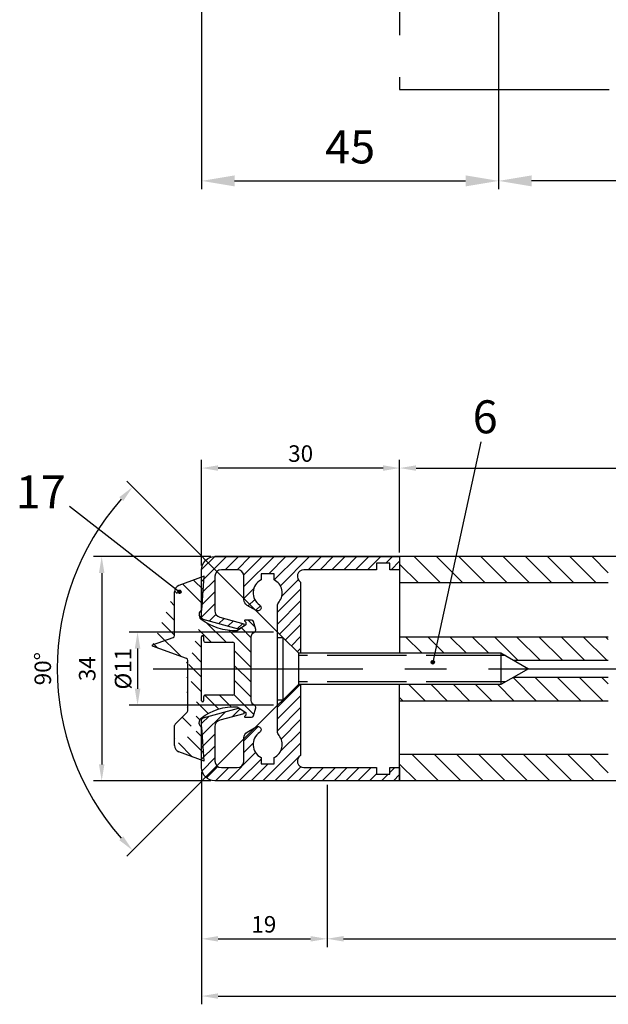
# Model space of a CAD drawing. Units: millimetres. Extents: x 279 to 2359, y 132 to 3627.
# Drawn here: x 293 to 382, y 132 to 281 of the extents above; entities that cross this region are included whole.
import ezdxf

# ---------------------------------------------------------------- set-up
doc = ezdxf.new("R2010")
doc.units = ezdxf.units.MM
doc.linetypes.add('ACAD_ISO02W100', pattern=[15, 12, -3])
doc.linetypes.add('MITTE', pattern=[50.79999999999998, 31.75, -6.349999999999998, 6.349999999999998, -6.349999999999998])
doc.layers.get('DEFPOINTS').update_dxf_attribs({"linetype": 'CONTINUOUS'})
for name, color, linetype in [('CENTERLINE-MITTELLINIE', 4, 'MITTE'), ('DIMENSION-BEMASSUNG', 5, 'CONTINUOUS'), ('HATCHING-SCHRAFFUR', 1, 'CONTINUOUS'), ('hiddenline-hinterliegendelinie', 6, 'ACAD_ISO02W100'), ('OUTLINE-KÖRPERKANTE', 7, 'CONTINUOUS')]:
    doc.layers.add(name, color=color, linetype=linetype)
doc.dimstyles.new('ISO-25', dxfattribs={"dimtxt": 2.5, "dimasz": 2.5, "dimexe": 1.25, "dimexo": 0.625, "dimtad": 1, "dimtxsty": 'STANDARD', "dimcen": 2.5, "dimadec": 0, "dimazin": 0, "dimtfac": 1, "dimtmove": 0, "dimatfit": 3, "dimfxl": 1, "dimarcsym": 0})
doc.dimstyles.new('ISO-2_5', dxfattribs={"dimtxt": 2.5, "dimasz": 2.5, "dimexe": 1.25, "dimexo": 0.625, "dimtad": 1, "dimtxsty": 'STANDARD', "dimcen": 2.5, "dimadec": 0, "dimazin": 0, "dimtfac": 1, "dimtmove": 0, "dimatfit": 3, "dimfxl": 1, "dimarcsym": 0})
doc.dimstyles.new('ISO-5', dxfattribs={"dimtxt": 5, "dimasz": 5, "dimexe": 1.25, "dimexo": 1.3, "dimgap": 2, "dimtad": 1, "dimtxsty": 'STANDARD', "dimcen": 2.5, "dimadec": 0, "dimazin": 0, "dimtfac": 1, "dimtmove": 0, "dimatfit": 3, "dimfxl": 1, "dimarcsym": 0})
pattern_1 = [(135, (-1414.410878422196, 50.66929688778282), (-1.683798022700466, -1.683798022700464), [])]

# ---------------------------------------------------------------- blocks, each defined once
blk = doc.blocks.new('*D1')
at = {"layer": 'DEFPOINTS', "color": 0}
for p in [(320.1815341302322, 213.4386409742647), (350.1817875880818, 200.0321949461752), (320.1815341302322, 198.0319453489647)]:
    blk.add_point(p, dxfattribs=at)
at = {"layer": 'DIMENSION-BEMASSUNG', "color": 0, "lineweight": -2}
for p, q in [((320.1815341302322, 198.6569453489647), (320.1815341302322, 214.6886409742646)), ((347.6817875880818, 213.4386409742647), (322.6815341302322, 213.4386409742647)), ((350.1817875880818, 200.6571949461751), (350.1817875880818, 214.6886409742646))]:
    blk.add_line(p, q, dxfattribs=at)
at = {"layer": 'DIMENSION-BEMASSUNG', "color": 0}
for points in [[(322.6815341302322, 213.8553076409313), (322.6815341302322, 213.021974307598), (320.1815341302322, 213.4386409742647)], [(347.6817875880818, 213.8553076409313), (347.6817875880818, 213.021974307598), (350.1817875880818, 213.4386409742647)]]:
    blk.add_solid(points, dxfattribs=at)
at = {"layer": 'DIMENSION-BEMASSUNG', "color": 0, "insert": (335.1816760574244, 215.3136409742646), "char_height": 2.5, "attachment_point": 5}
blk.add_mtext('30', dxfattribs=at)
blk = doc.blocks.new('*D2')
at = {"layer": 'DEFPOINTS', "color": 0}
for p in [(320.1816729830551, 168.0319467490444), (339.1816648770612, 147.3127002289484), (339.1816648770612, 142.0880615861759)]:
    blk.add_point(p, dxfattribs=at)
at = {"layer": 'DIMENSION-BEMASSUNG', "color": 0, "lineweight": -2}
for p, q in [((320.1816729830551, 167.4069467490444), (320.1816729830551, 140.8380615861759)), ((339.1816648770612, 146.6877002289484), (339.1816648770612, 140.8380615861759)), ((322.6816729830551, 142.0880615861759), (336.6816648770612, 142.0880615861759))]:
    blk.add_line(p, q, dxfattribs=at)
at = {"layer": 'DIMENSION-BEMASSUNG', "color": 0}
for points in [[(322.6816729830551, 142.5047282528426), (322.6816729830551, 141.6713949195093), (320.1816729830551, 142.0880615861759)], [(336.6816648770612, 142.5047282528426), (336.6816648770612, 141.6713949195093), (339.1816648770612, 142.0880615861759)]]:
    blk.add_solid(points, dxfattribs=at)
at = {"layer": 'DIMENSION-BEMASSUNG', "color": 0, "insert": (329.6026922185501, 143.9630615861759), "char_height": 2.5, "attachment_point": 5}
blk.add_mtext('19', dxfattribs=at)
blk = doc.blocks.new('*D5')
at = {"layer": 'DEFPOINTS', "color": 0}
for p in [(1301.181534130209, 170.4821949461752), (339.1815782359828, 166.0320332889521), (1301.181534130209, 142.0968364385807)]:
    blk.add_point(p, dxfattribs=at)
at = {"layer": 'DIMENSION-BEMASSUNG', "color": 0, "lineweight": -2}
for p, q in [((1301.181534130209, 169.8571949461752), (1301.181534130209, 140.8468364385807)), ((339.1815782359828, 165.4070332889521), (339.1815782359828, 140.8468364385807)), ((341.6815782359828, 142.0968364385807), (1298.681534130209, 142.0968364385807))]:
    blk.add_line(p, q, dxfattribs=at)
at = {"layer": 'DIMENSION-BEMASSUNG', "color": 0}
for points in [[(341.6815782359828, 142.5135031052474), (341.6815782359828, 141.6801697719141), (339.1815782359828, 142.0968364385807)], [(1298.681534130209, 142.5135031052474), (1298.681534130209, 141.6801697719141), (1301.181534130209, 142.0968364385807)]]:
    blk.add_solid(points, dxfattribs=at)
at = {"layer": 'DIMENSION-BEMASSUNG', "color": 0, "insert": (1211.552465107107, 143.9718364385807), "char_height": 2.5, "attachment_point": 5}
blk.add_mtext('GB', dxfattribs=at)
blk = doc.blocks.new('*D7')
at = {"layer": 'DEFPOINTS', "color": 0}
for p in [(1290.18178471372, 213.4386409742647), (350.1817875880818, 200.0321949461752), (1290.18178471372, 200.0321949553016)]:
    blk.add_point(p, dxfattribs=at)
at = {"layer": 'DIMENSION-BEMASSUNG', "color": 0, "lineweight": -2}
for p, q in [((350.1817875880818, 200.6571949461751), (350.1817875880818, 214.6886409742646)), ((352.6817875880817, 213.4386409742647), (1287.68178471372, 213.4386409742647)), ((1290.18178471372, 200.6571949553016), (1290.18178471372, 214.6886409742646))]:
    blk.add_line(p, q, dxfattribs=at)
at = {"layer": 'DIMENSION-BEMASSUNG', "color": 0}
for points in [[(352.6817875880817, 213.8553076409313), (352.6817875880817, 213.021974307598), (350.1817875880818, 213.4386409742647)], [(1287.68178471372, 213.8553076409313), (1287.68178471372, 213.021974307598), (1290.18178471372, 213.4386409742647)]]:
    blk.add_solid(points, dxfattribs=at)
at = {"layer": 'DIMENSION-BEMASSUNG', "color": 0, "insert": (1211.552466499858, 215.3136409742646), "char_height": 2.5, "attachment_point": 5}
blk.add_mtext('L1', dxfattribs=at)
blk = doc.blocks.new('*D4')
at = {"layer": 'DEFPOINTS', "color": 0}
for p in [(320.1816732680708, 148.0305246384456), (1320.181534415225, 141.9850182633331), (1320.181534415225, 133.4131466116396)]:
    blk.add_point(p, dxfattribs=at)
at = {"layer": 'DIMENSION-BEMASSUNG', "color": 0, "lineweight": -2}
for p, q in [((320.1816732680708, 147.4055246384456), (320.1816732680708, 132.1631466116396)), ((1320.181534415225, 141.3600182633331), (1320.181534415225, 132.1631466116396)), ((322.6816732680708, 133.4131466116396), (1317.681534415225, 133.4131466116396))]:
    blk.add_line(p, q, dxfattribs=at)
at = {"layer": 'DIMENSION-BEMASSUNG', "color": 0}
for points in [[(322.6816732680708, 133.8298132783062), (322.6816732680708, 132.9964799449729), (320.1816732680708, 133.4131466116396)], [(1317.681534415225, 133.8298132783062), (1317.681534415225, 132.9964799449729), (1320.181534415225, 133.4131466116396)]]:
    blk.add_solid(points, dxfattribs=at)
at = {"layer": 'DIMENSION-BEMASSUNG', "color": 0, "insert": (1211.595300916251, 135.2881466116396), "char_height": 2.5, "attachment_point": 5}
blk.add_mtext('FB', dxfattribs=at)
blk = doc.blocks.new('*D9')
at = {"layer": 'DEFPOINTS', "color": 0}
for p in [(322.1815248733555, 200.0319546057986), (305.0376794697415, 166.0319546061629), (322.181682239895, 166.0319546061629)]:
    blk.add_point(p, dxfattribs=at)
at = {"layer": 'DIMENSION-BEMASSUNG', "color": 0, "lineweight": -2}
for p, q in [((321.5565248733555, 200.0319546057986), (303.7876794697415, 200.0319546057986)), ((305.0376794697415, 197.5319546057986), (305.0376794697415, 168.5319546061629)), ((321.556682239895, 166.0319546061629), (303.7876794697415, 166.0319546061629))]:
    blk.add_line(p, q, dxfattribs=at)
at = {"layer": 'DIMENSION-BEMASSUNG', "color": 0}
for points in [[(304.6210128030748, 197.5319546057986), (305.4543461364082, 197.5319546057986), (305.0376794697415, 200.0319546057986)], [(304.6210128030748, 168.5319546061629), (305.4543461364082, 168.5319546061629), (305.0376794697415, 166.0319546061629)]]:
    blk.add_solid(points, dxfattribs=at)
at = {"layer": 'DIMENSION-BEMASSUNG', "color": 0, "insert": (303.1626794697415, 183.0319546059808), "char_height": 2.5, "attachment_point": 5, "rotation": 90}
blk.add_mtext('34', dxfattribs=at)
blk = doc.blocks.new('*D13')
at = {"layer": 'DEFPOINTS', "color": 0}
for p in [(331.6817875880854, 188.5821949461761), (310.4703521536012, 177.4821949461762), (331.6817875880854, 177.4821949461762)]:
    blk.add_point(p, dxfattribs=at)
at = {"layer": 'DIMENSION-BEMASSUNG', "color": 0, "lineweight": -2}
for p, q in [((331.0567875880854, 188.5821949461761), (309.2203521536012, 188.5821949461761)), ((310.4703521536012, 186.0821949461761), (310.4703521536012, 179.9821949461762)), ((331.0567875880854, 177.4821949461762), (309.2203521536012, 177.4821949461762))]:
    blk.add_line(p, q, dxfattribs=at)
at = {"layer": 'DIMENSION-BEMASSUNG', "color": 0}
for points in [[(310.0536854869345, 186.0821949461761), (310.8870188202679, 186.0821949461761), (310.4703521536012, 188.5821949461761)], [(310.0536854869345, 179.9821949461762), (310.8870188202679, 179.9821949461762), (310.4703521536012, 177.4821949461762)]]:
    blk.add_solid(points, dxfattribs=at)
at = {"layer": 'DIMENSION-BEMASSUNG', "color": 0, "insert": (308.5953521536012, 183.0321949461762), "char_height": 2.5, "attachment_point": 5, "rotation": 90}
blk.add_mtext('%%c11', dxfattribs=at)
blk = doc.blocks.new('*D14')
at = {"layer": 'DEFPOINTS', "color": 0}
for p in [(299.6338575676418, 193.1062842509961), (332.481603556523, 187.7819985760448), (334.8316035565229, 185.4319985760449), (334.8316035565229, 180.6319985760447), (332.481603556523, 178.2819985760448)]:
    blk.add_point(p, dxfattribs=at)
at = {"layer": 'DIMENSION-BEMASSUNG', "color": 0, "lineweight": -2}
for p, q in [((332.0396618182813, 188.2239403142864), (308.8242597661098, 211.439342366458)), ((332.0396618182813, 177.8400568378033), (308.8242597661098, 154.6246547856318))]:
    blk.add_line(p, q, dxfattribs=at)
blk.add_arc((337.2316035565229, 183.0319985760448), 38.92405085939737, 138.6806056272845, 221.3193943727154, dxfattribs=at)
at = {"layer": 'DIMENSION-BEMASSUNG', "color": 0}
for points in [[(307.6941203359241, 209.0168482041534), (308.3019953100645, 208.4468197309538), (309.708143242593, 210.5554588899748)], [(308.3019953100645, 157.617177421136), (307.694120335924, 157.0471489479364), (309.7081432425929, 155.508538262115)]]:
    blk.add_solid(points, dxfattribs=at)
at = {"layer": 'DIMENSION-BEMASSUNG', "color": 0, "insert": (296.4325526971255, 183.0319985760449), "char_height": 2.5, "attachment_point": 5, "rotation": 90}
blk.add_mtext('90°', dxfattribs=at)
blk = doc.blocks.new('AUFRISS_LAUFFLÜGEL_STUMPF')
at = {"layer": 'CENTERLINE-MITTELLINIE'}
blk.add_lwpolyline([(255.4922350322711, 109.3522580774668), (175.4922350322711, 109.3522580774668), (175.4922350322711, 69.35225807746679), (255.4922350322711, 69.35225807746679), (255.4922350322711, 109.3522580774668)], dxfattribs=at)
blk = doc.blocks.new('*D32')
at = {"layer": 'DEFPOINTS', "color": 0}
for p in [(365.1816729830553, 299.0946508433752), (415.1816729830551, 299.0946508433752), (365.1816729830553, 256.9677395774179)]:
    blk.add_point(p, dxfattribs=at)
at = {"layer": 'DIMENSION-BEMASSUNG', "color": 0, "lineweight": -2}
for p, q in [((365.1816729830553, 297.7946508433752), (365.1816729830553, 255.7177395774179)), ((415.1816729830551, 297.7946508433752), (415.1816729830551, 255.7177395774179)), ((410.1816729830551, 256.9677395774179), (370.1816729830552, 256.9677395774179))]:
    blk.add_line(p, q, dxfattribs=at)
at = {"layer": 'DIMENSION-BEMASSUNG', "color": 0}
for points in [[(370.1816729830552, 257.8010729107512), (370.1816729830552, 256.1344062440846), (365.1816729830553, 256.9677395774179)], [(410.1816729830551, 257.8010729107512), (410.1816729830551, 256.1344062440846), (415.1816729830551, 256.9677395774179)]]:
    blk.add_solid(points, dxfattribs=at)
at = {"layer": 'DIMENSION-BEMASSUNG', "color": 0, "insert": (390.1816729830553, 261.4677395774179), "char_height": 5, "attachment_point": 5}
blk.add_mtext('50', dxfattribs=at)
blk = doc.blocks.new('Grundriss_Mitteldichtung')
at = {"layer": 'HATCHING-SCHRAFFUR'}
h = blk.add_hatch(dxfattribs=at)
h.set_pattern_fill('ANSI31', color=256, scale=0.5, angle=90, style=0)
h.set_pattern_definition([(135, (-590.9093061033713, -245.2203405933461), (-1.122532015133643, -1.122532015133643), [])])
edge = h.paths.add_edge_path(flags=0)
edge.add_arc((0.5999800977546103, 4.30000277701059), 0.2999999999999999, 180.0002651893691, 270.0002651893691)
edge.add_line((0.5999814862829, 4.000002777013818), (4.699981486238924, 4.000021753567111))
edge.add_arc((4.699982874767215, 3.700021753570339), 0.2999999999999999, 0.00026518936908814794, 90.00026518936909, ccw=False)
edge.add_line((4.999982874763985, 3.700023142098629), (5.000017125128464, -3.699976857822135))
edge.add_arc((4.700017125131694, -3.699978246350426), 0.2999999999999999, -89.99973481063091, 0.00026518936908814794, ccw=False)
edge.add_line((4.700018513659983, -3.999978246347196), (0.600018513703958, -3.999997222900489))
edge.add_arc((0.6000199022322477, -4.299997222897289), 0.2999999999999999, 90.00026518936909, 180.0002651893691)
edge.add_line((0.3000199022354764, -4.299998611425549), (0.3000224478705604, -4.849998611419677))
edge.add_arc((0.1500224478721748, -4.849999305683822), 0.15, -89.99973481063091, 0.00026518936908814794, ccw=False)
edge.add_arc((0.1500224478721748, -4.849999305683822), 0.15, 180.0002651893691, 270.0002651893691, ccw=False)
edge.add_line((2.24478737891e-05, -4.849999999947968), (-2.24478742439e-05, 4.849999999948138))
edge.add_arc((0.1499775521241418, 4.850000694212282), 0.15, 90.00026518936909, 180.0002651893691, ccw=False)
edge.add_arc((0.1499775521241418, 4.850000694212282), 0.15, 0.00026518936908814794, 90.00026518936909, ccw=False)
edge.add_line((0.2999775521225274, 4.850001388476427), (0.2999800977578388, 4.300001388482299))
edge = h.paths.add_edge_path(flags=16)
edge.add_arc((0.5999800977546103, 4.30000277701059), 0.2999999999999999, 180.0002651893691, 270.0002651893691)
edge.add_line((0.5999814862829, 4.000002777013818), (4.699981486238924, 4.000021753567111))
edge.add_arc((4.699982874767215, 3.700021753570339), 0.2999999999999999, 0.00026518936908814794, 90.00026518936909, ccw=False)
edge.add_line((4.999982874763985, 3.700023142098629), (5.000017125128464, -3.699976857822135))
edge.add_arc((4.700017125131694, -3.699978246350426), 0.2999999999999999, -89.99973481063091, 0.00026518936908814794, ccw=False)
edge.add_line((4.700018513659983, -3.999978246347196), (0.600018513703958, -3.999997222900489))
edge.add_arc((0.6000199022322477, -4.299997222897289), 0.2999999999999999, 90.00026518936909, 180.0002651893691)
edge.add_line((0.3000199022354764, -4.299998611425549), (0.3000224478705604, -4.849998611419677))
edge.add_arc((0.1500224478721748, -4.849999305683822), 0.15, -89.99973481063091, 0.00026518936908814794, ccw=False)
edge.add_arc((0.1500224478721748, -4.849999305683822), 0.15, 180.0002651893691, 270.0002651893691, ccw=False)
edge.add_line((2.24478737891e-05, -4.849999999947968), (-2.24478742439e-05, 4.849999999948138))
edge.add_arc((0.1499775521241418, 4.850000694212282), 0.15, 90.00026518936909, 180.0002651893691, ccw=False)
edge.add_arc((0.1499775521241418, 4.850000694212282), 0.15, 0.00026518936908814794, 90.00026518936909, ccw=False)
edge.add_line((0.2999775521225274, 4.850001388476427), (0.2999800977578388, 4.300001388482299))
edge = h.paths.add_edge_path(flags=0)
edge.add_arc((0.5999800977546103, 4.30000277701059), 0.2999999999999999, 180.0002651893691, 270.0002651893691)
edge.add_line((0.5999814862829, 4.000002777013818), (4.699981486238924, 4.000021753567111))
edge.add_arc((4.699982874767215, 3.700021753570339), 0.2999999999999999, 0.00026518936908814794, 90.00026518936909, ccw=False)
edge.add_line((4.999982874763985, 3.700023142098629), (5.000017125128464, -3.699976857822135))
edge.add_arc((4.700017125131694, -3.699978246350426), 0.2999999999999999, -89.99973481063091, 0.00026518936908814794, ccw=False)
edge.add_line((4.700018513659983, -3.999978246347196), (0.600018513703958, -3.999997222900489))
edge.add_arc((0.6000199022322477, -4.299997222897289), 0.2999999999999999, 90.00026518936909, 180.0002651893691)
edge.add_line((0.3000199022354764, -4.299998611425549), (0.3000224478705604, -4.849998611419677))
edge.add_arc((0.1500224478721748, -4.849999305683822), 0.15, -89.99973481063091, 0.00026518936908814794, ccw=False)
edge.add_arc((0.1500224478721748, -4.849999305683822), 0.15, 180.0002651893691, 270.0002651893691, ccw=False)
edge.add_line((2.24478737891e-05, -4.849999999947968), (-2.24478742439e-05, 4.849999999948138))
edge.add_arc((0.1499775521241418, 4.850000694212282), 0.15, 90.00026518936909, 180.0002651893691, ccw=False)
edge.add_arc((0.1499775521241418, 4.850000694212282), 0.15, 0.00026518936908814794, 90.00026518936909, ccw=False)
edge.add_line((0.2999775521225274, 4.850001388476427), (0.2999800977578388, 4.300001388482299))
edge = h.paths.add_edge_path()
edge.add_line((0.399935202008578, 14.0000018512212), (-3.442078468970747, 12.60160309710225))
edge.add_arc((-3.100053976349386, 11.66191205934193), 0.9999999999999998, 110.0002651893727, 180.0002651893691)
edge.add_arc((0.3999622783098857, 8.150001851284102), 0.808426384871412, 116.3168422108932, 230.0002651902885)
edge.add_line((-0.0739056200810637, 7.49467241825708), (-0.1196813188722672, 7.530708906334851))
edge.add_line((0.0415588129874323, 8.874639813166525), (0.399935202008578, 14.0000018512212))
edge.add_line((-2.09999999997774, -9.7196979283e-06), (-2.10000579340101, 1.251694706934997))
edge.add_arc((-2.40000579339778, 1.251693318406708), 0.2999999999999999, 0.0002651893691117, 70.00026518937)
edge.add_arc((-4.400023236303353, 5.020334739685964), 0.2999999999999999, 290.0002651893727, 360.0002651893691)
edge.add_line((-4.100023236306583, 5.020336128214252), (-4.100053976338698, 11.6619074309143))
edge.add_line((-7.441838208663398, 3.59393481810757), (-4.297415888516979, 4.738427428357866))
edge.add_arc((-7.407635759401273, 3.499965714331537), 0.1, 110.0002651893727, 250.00026518937)
edge.add_line((-2.297401055191016, 1.53360157954411), (-7.441837338803566, 3.405996293952412))
edge.add_arc((-2.39997049034207, -6.375747039446011), 0.2999999999999999, 315.0002651893682, 360.0002651893691)
edge.add_line((-2.099970490345298, -6.37574565091772), (-2.09999999997774, -9.7196979283e-06))
edge.add_arc((0.4000377216806328, -8.14999814854157), 0.8080580491379586, 128.1791128245837, 243.6684152741938)
edge.add_line((-4.099946023573806, -11.66194538402068), (-4.099960083174096, -8.624283045172758))
edge.add_arc((-3.799960083177325, -8.62428165664447), 0.2999999999999999, 135.0002651893682, 180.0002651893691)
edge.add_arc((-3.099946023584493, -11.66194075559305), 0.9999999999999998, 180.0002651893691, 250.00026518937)
edge.add_line((0.4000647979822817, -13.99999814847889), (-3.441961817607306, -12.60163495938435))
edge.add_line((0.4000647979822817, -13.99999814847889), (0.0416111959025329, -8.87421374930922))
edge.add_line((-4.012093099368826, -8.412150604128541), (-2.187837474150683, -6.58787809196194))
edge.add_line((-0.0972529473916666, -7.51308386762919), (-0.0558360206612179, -7.480746311662912))
edge.add_arc((5.000064797933117, -13.99997685771171), 8.249999999999917, 87.22119844542527, 127.7948814924577, ccw=False)
edge.add_line((5.400026658309002, -5.759677681696118), (6.700030686295916, -6.62994581170973))
edge.add_line((6.700030686295916, -6.62994581170973), (6.700032537666969, -7.029945811705444))
edge.add_line((6.700032537666969, -7.029945811705444), (6.529322649672167, -7.200657279944279))
edge.add_arc((6.600033655069315, -7.271367630782937), 0.1000000000000089, 135.0002651893605, 270.0002651893574)
edge.add_line((6.600034117912058, -7.371367630781874), (7.573675313746092, -7.37136312435406))
edge.add_arc((7.573673925217765, -7.071363124357332), 0.2999999999999429, 270.0002651893762, 345.0002651893762)
edge.add_line((7.863452032478902, -7.149007496671869), (8.189123727560855, -5.933561681654865))
edge.add_arc((7.880027079815559, -5.850741017852629), 0.3200000000000331, 345.0002651893696, 420.0002651893577)
edge.add_line((8.040025797146427, -5.57361214809616), (7.90002542303648, -5.492783758390331))
edge.add_arc((8.300022216363457, -4.799961583999144), 0.7999999999999968, 180.0002651893694, 240.00026518936988, ccw=False)
edge.add_line((7.50002221637203, -4.799965286741254), (7.499977783466761, 4.800034713155908))
edge.add_arc((8.29997778345821, 4.800038415897915), 0.8000000000000183, 120.0002651893613, 180.000265189362, ccw=False)
edge.add_line((7.899974576793852, 5.492856887547063), (8.039974202681037, 5.573686573212667))
edge.add_arc((7.879972920015172, 5.850813961872262), 0.3200000000000113, 300.000265189386, 375.0002651893743)
edge.add_line((8.189068801088297, 5.933637486933903), (7.863385854814281, 7.149080287203061))
edge.add_arc((7.573608466308224, 7.071433232457776), 0.3000000000000143, 15.00026518937357, 90.00026518937351)
edge.add_line((7.573607077779911, 7.371433232454577), (6.599965881946103, 7.371428726026792))
edge.add_arc((6.599966344788852, 7.271428726027845), 0.1000000000000183, 90.00026518936097, 225.0002651893584)
edge.add_line((6.529255993950187, 7.200717720630692), (6.699967462188965, 7.030007832635887))
edge.add_line((6.699967462188965, 7.030007832635887), (6.699969313560018, 6.630007832640173))
edge.add_line((6.699969313560018, 6.630007832640173), (5.39997334157499, 5.759727668714717))
edge.add_arc((4.999935201959393, 14.00002314198836), 8.250000000000078, 232.2056488862812, 272.77933193331313, ccw=False)
edge.add_arc((-2.380606943960084, 4.494633325302438), 3.784323659102292, 52.09908555372884, 52.78823686332823)
at = {"layer": 'OUTLINE-KÖRPERKANTE'}
for p, q in [((0.399935202008578, 14.0000018512212), (-3.442078468970747, 12.60160309710225)), ((0.0415588129874323, 8.874639813166525), (0.399935202008578, 14.0000018512212)), ((-4.100023236306583, 5.020336128214252), (-4.100053976338698, 11.6619074309143)), ((-0.0739056200810637, 7.49467241825708), (-0.1196813188722672, 7.530708906334851)), ((-7.441838208663398, 3.59393481810757), (-4.297415888516979, 4.738427428357866)), ((2.24478737891e-05, -4.849999999947968), (-2.24478742439e-05, 4.849999999948138)), ((0.1499768578599969, 5.000000694210669), (0.1499768578599969, 5.000000694210669)), ((0.2999775521225274, 4.850001388476427), (0.2999800977578388, 4.300001388482299)), ((-2.297401055191016, 1.53360157954411), (-7.441837338803566, 3.405996293952412)), ((0.5999814862829, 4.000002777013818), (4.699981486238924, 4.000021753567111)), ((5.000017125128464, -3.699976857822135), (4.999982874763985, 3.700023142098629)), ((-2.09999999997774, -9.7196979283e-06), (-2.10000579340101, 1.251694706934997)), ((-2.099970490345298, -6.37574565091772), (-2.09999999997774, -9.7196979283e-06)), ((0.3000199022354764, -4.299998611425549), (0.3000224478705604, -4.849998611419677)), ((4.700018513659983, -3.999978246347196), (0.600018513703958, -3.999997222900489)), ((0.1500231421363196, -4.999999305682209), (0.1500231421363196, -4.999999305682209)), ((-4.012093099368826, -8.412150604128541), (-2.187837474150683, -6.58787809196194)), ((-4.099946023573806, -11.66194538402068), (-4.099960083174096, -8.624283045172758)), ((0.4000647979822817, -13.99999814847889), (0.0416111959025329, -8.87421374930922)), ((0.4000647979822817, -13.99999814847889), (-3.441961817607306, -12.60163495938435))]:
    blk.add_line(p, q, dxfattribs=at)
blk.add_lwpolyline([(-0.0972529473916666, -7.51308386762919), (-0.0558360206612179, -7.480746311662912, -0.1789091167000419), (5.400026658309002, -5.759677681696118), (6.700030686295916, -6.62994581170973), (6.700032537666969, -7.029945811705444), (6.529322649672167, -7.200657279944279, 0.6681786379192808), (6.600034117912058, -7.371367630781874), (7.573675313746092, -7.37136312435406, 0.3394542588633754), (7.863452032478902, -7.149007496671869), (8.189123727560855, -5.933561681654865, 0.3394542588633192), (8.040025797146427, -5.57361214809616), (7.90002542303648, -5.492783758390331, -0.2679491924311254), (7.50002221637203, -4.799965286741254), (7.499977783466761, 4.800034713155908, -0.2679491924311254), (7.899974576793852, 5.492856887547063), (8.039974202681037, 5.573686573212667, 0.3394542588633191), (8.189068801088297, 5.933637486933903), (7.863385854814281, 7.149080287203061, 0.3394542588633754), (7.573607077779911, 7.371433232454577), (6.599965881946103, 7.371428726026792, 0.6681786379192808), (6.529255993950187, 7.200717720630692), (6.699967462188965, 7.030007832635887), (6.699969313560018, 6.630007832640173), (5.39997334157499, 5.759727668714717, -0.1789091167000403), (-0.0559052688447537, 7.48074579447659, 0.0030069989123232), (-0.091989399728277, 7.508490537095283)], format="xyb", dxfattribs=at)
for centre, radius, start, end in [((-3.100053976349386, 11.66191205934193), 0.9999999999999998, 110.0002651893727, 180.0002651893691), ((0.3999622783098857, 8.150001851284102), 0.808426384871412, 116.3168422108932, 230.0002651902885), ((-4.400023236303353, 5.020334739685964), 0.2999999999999999, 290.0002651893727, 0.0002651893691117), ((0.1499775521241418, 4.850000694212282), 0.15, 90.00026518936909, 180.0002651893691), ((0.1499775521241418, 4.850000694212282), 0.15, 0.0002651893691117, 90.00026518936909), ((-7.407635759401273, 3.499965714331537), 0.1, 110.0002651893727, 250.00026518937), ((0.5999800977546103, 4.30000277701059), 0.2999999999999999, 180.0002651893691, 270.0002651893691), ((4.699982874767215, 3.700021753570339), 0.2999999999999999, 0.0002651893691117, 90.00026518936909), ((-2.40000579339778, 1.251693318406708), 0.2999999999999999, 0.0002651893691117, 70.00026518937), ((0.6000199022322477, -4.299997222897289), 0.2999999999999999, 90.00026518936909, 180.0002651893691), ((4.700017125131694, -3.699978246350426), 0.2999999999999999, 270.0002651893691, 0.0002651893691117), ((0.1500224478721748, -4.849999305683822), 0.15, 180.0002651893691, 270.0002651893691), ((0.1500224478721748, -4.849999305683822), 0.15, 270.0002651893691, 0.0002651893691117), ((-2.39997049034207, -6.375747039446011), 0.2999999999999999, 315.0002651893682, 0.0002651893691117), ((-3.799960083177325, -8.62428165664447), 0.2999999999999999, 135.0002651893682, 180.0002651893691), ((0.4000377216806328, -8.14999814854157), 0.8080580491379586, 128.1791128245837, 243.6684152741938), ((-3.099946023584493, -11.66194075559305), 0.9999999999999998, 180.0002651893691, 250.00026518937)]:
    blk.add_arc(centre, radius, start, end, dxfattribs=at)
blk = doc.blocks.new('Grundriss_LF_Stumpf_nasvergl_Glasdicke_12-27')
at = {"layer": 'HATCHING-SCHRAFFUR'}
h = blk.add_hatch(dxfattribs=at)
h.set_pattern_fill('ANSI31', color=256, scale=0.4, style=0)
h.set_pattern_definition([(45, (0, 0), (-0.8980256121069151, 0.8980256121069153), [])])
h.paths.add_polyline_path([(-988.999746542124, 13.13397459621478, -0.7673269879789574), (-988.499746542124, 14.9999999999992), (-977.499746542124, 14.9999999999992), (-977.499746542124, 15.9999999999992), (-975.4997465421238, 15.9999999999992), (-975.4997465421242, 14.9999999999992), (-973.999746542124, 14.9999999999992), (-973.999746542124, 16.9999999999992), (-1001.999746542124, 16.9999999999992, 0.4142135623730993), (-1003.999746542124, 14.99999999999923), (-1003.999746542124, 7.73082030084511, 0.3394542588634434), (-1003.777392255654, 7.441042552958349), (-998.3993482321423, 5.999999999999204), (-997.5997465421242, 6.461650250975765), (-997.599746542124, 6.821023553302238), (-1001.258565587226, 7.801401161689071, -0.3394542588633781), (-1001.999746542124, 8.767326987978109), (-1001.999746542124, 13.9999999999992, -0.4142135623730951), (-1000.999746542124, 14.9999999999992), (-998.5997465421242, 14.9999999999992, -0.4142135623730951), (-997.5997465421242, 13.9999999999992), (-997.5997465421242, 10.46746704158275, 0.2679491924310961), (-997.0997465421239, 9.601441637798205), (-995.7456331789055, 8.819643923030469, 0.963231332102301), (-995.2219687643459, 9.670745277574582, -0.5727941721728178), (-994.999746542124, 13.45959179422578), (-994.999746542124, 14.39999999999924), (-992.999746542124, 14.39999999999924), (-992.999746542124, 13.45959179422578, -0.4747768484604097), (-992.2809965421238, 10.12671982556271, 0.1701465904398542), (-992.499746542124, 9.502501564455512), (-992.499746542124, 5.550000000000024), (-991.6997465421239, 4.750000000000183), (-989.3497465421242, 2.400000000000261), (-988.999746542124, 2.400000000000261)])
h.paths.add_polyline_path([(-988.999746542124, -13.1339745962163), (-988.999746542124, -2.399999999999919), (-989.3497465421244, -2.399999999999919), (-991.6997465421239, -4.749999999999815), (-992.499746542124, -5.54999999999964), (-992.499746542124, -9.502501564459124, 0.1701465904396926), (-992.2809965421244, -10.12671982556629, -0.4747768484601667), (-992.999746542124, -13.45959179422722), (-992.999746542124, -14.40000000000071), (-994.999746542124, -14.40000000000071), (-994.999746542124, -13.45959179422726, -0.5727941721727801), (-995.2219687643465, -9.670745277576186, 0.9632313321040644), (-995.7456331789089, -8.819643923033963), (-997.0997465421239, -9.601441637799354, 0.2679491924311201), (-997.5997465421242, -10.4674670415838), (-997.5997465421242, -14.00000000000079, -0.4142135623730951), (-998.5997465421242, -15.00000000000079), (-1000.999746542124, -15.00000000000074, -0.4142135623730826), (-1001.999746542124, -14.00000000000078), (-1001.999746542124, -8.767326987979857, -0.3394542588633914), (-1001.258565587227, -7.801401161690647), (-997.5997465421242, -6.821023553303732), (-997.5997465421242, -6.461650250977341), (-998.3993482321423, -6.000000000000723), (-1003.777392255655, -7.441042552959969, 0.3394542588634052), (-1003.999746542124, -7.730820300846644), (-1003.999746542124, -15.00000000000074, 0.4142135623730951), (-1001.999746542124, -17.00000000000074), (-973.999746542124, -17.00000000000074), (-973.999746542124, -15.00000000000074), (-975.4997465421238, -15.00000000000074), (-975.4997465421238, -16.00000000000074), (-977.499746542124, -16.00000000000074), (-977.499746542124, -15.00000000000074), (-988.499746542124, -15.00000000000074, -0.7673269879789756)])
h = blk.add_hatch(dxfattribs=at)
h.set_pattern_fill('ANSI31', color=256, scale=0.75, angle=90, style=0)
h.set_pattern_definition(pattern_1)
h.paths.add_polyline_path([(-973.999536236842, 16.9999999999992), (-973.999536236842, 12.99957671483076), (-942.3855449327056, 12.99860957449496), (-942.3855472937774, 17.00000000029665)])
h.paths.add_polyline_path([(-942.3855272316378, -16.99999999970329), (-942.3855295931232, -12.99790936436094), (-973.9993965785656, -13.01763782598465), (-973.9993816121352, -17.00000000000074)])
h = blk.add_hatch(dxfattribs=at)
h.set_pattern_fill('ANSI31', color=256, scale=0.75, angle=90, style=0)
h.set_pattern_definition(pattern_1)
h.paths.add_polyline_path([(-942.3855380181311, 1.280241949923961), (-942.3855401246778, 4.850279631959701), (-973.999536236842, 4.850019261575909), (-973.999536236842, 2.400000000000261), (-958.6566684802896, 2.400000000000261), (-956.7158682048758, 1.279478438546987)])
h.paths.add_polyline_path([(-942.3855344010451, -4.849758050552631), (-942.3855365074844, -1.279903187153746), (-956.7166145299626, -1.27990932953628), (-958.6566684802895, -2.399999999999919), (-973.9994364815499, -2.399999999999919), (-973.9994272639368, -4.852680689562326)])
at = {"layer": 'CENTERLINE-MITTELLINIE'}
blk.add_line((-1011.327714294065, 1.705e-13), (5.506341539566392, 0), dxfattribs=at)
at = {"layer": 'hiddenline-hinterliegendelinie'}
for p, q in [((-957.9638481572615, 2.00000000000017), (-989.3497465421242, 2.00000000000017)), ((-957.9638481572615, -1.999999999999829), (-989.3497465421242, -1.999999999999829))]:
    blk.add_line(p, q, dxfattribs=at)
at = {"layer": 'OUTLINE-KÖRPERKANTE'}
for p, q in [((-973.9997436677588, 16.9999999999992), (-1001.999743667759, 16.9999999999992)), ((-33.9997494164893, 17.00000000912568), (-973.9997465421275, 16.9999999999992)), ((-973.999536236842, 17.00008701425821), (-973.999536236842, 2.400000000000261)), ((-942.3853090880854, 12.99860956727997), (-973.999536236842, 12.99957671483076)), ((-992.499746542124, 5.550000000000152), (-991.6997465421239, 4.750000000000183)), ((-992.499746542124, -4.749999999999828), (-992.499746542124, 4.750000000000169)), ((-992.499746542124, 4.750000000000169), (-991.6997465421239, 4.750000000000169)), ((-991.6997465421239, 4.750000000000183), (-989.3497465421242, 2.400000000000261)), ((-991.6997465421239, 4.750000000000169), (-991.6997465421239, -4.749999999999828)), ((-973.999536236842, 4.850019261575909), (-942.3855735410652, 4.850279631684485)), ((-989.3497465421242, 2.400000000000261), (-958.6566684802895, 2.400000000000261)), ((-989.3497465421242, 2.400000000000261), (-989.3497465421242, -2.399999999999919)), ((-958.6566684802895, 2.400000000000261), (-958.6566684802895, -2.399999999999919)), ((-958.6566684802895, 2.400000000000261), (-954.499746542124, 1.705e-13)), ((-954.499746542124, 1.705e-13), (-958.6566684802895, -2.399999999999919)), ((-956.7158682048758, 1.279478438546987), (-942.385538018131, 1.280241949923961)), ((-956.7166145299623, -1.27990932953628), (-942.3855451679563, -1.279903187157457)), ((-989.3497465421242, -2.399999999999919), (-991.6997465421239, -4.749999999999815)), ((-958.6566684802895, -2.399999999999919), (-989.3497465421242, -2.399999999999919)), ((-973.9993816124623, -16.99991302024426), (-973.9994364815499, -2.399999999999919)), ((-991.6997465421239, -4.749999999999815), (-992.499746542124, -5.549999999999754)), ((-991.6997465421239, -4.749999999999828), (-992.499746542124, -4.749999999999828)), ((-973.9994364815173, -4.852680690414472), (-942.3855286451424, -4.84975805002051)), ((-942.3854909320125, -12.99790934023468), (-973.9993986906043, -13.01763782730265)), ((-33.99974654212406, -16.99999999087426), (-973.999746542124, -17.00000000000074))]:
    blk.add_line(p, q, dxfattribs=at)
for points in [[(-992.499746542124, 4.750000000000169), (-992.499746542124, 9.502501564457702, -0.1701465904396517), (-992.2809965421231, 10.12671982556384, 0.4747768484601929), (-992.999746542124, 13.45959179422573), (-992.999746542124, 14.39999999999924), (-994.999746542124, 14.39999999999924), (-994.999746542124, 13.45959179422578, 0.5727941721727782), (-995.2219687643465, 9.670745277574724, -0.9724049664168603), (-995.7538374680511, 8.82438067157716), (-997.0997465421239, 9.601441637798075, -0.267949192431065), (-997.5997465421242, 10.46746704158238), (-997.5997465421242, 13.9999999999992, 0.4142135623730951), (-998.5997465421242, 14.9999999999992), (-1000.999746542124, 14.9999999999992, 0.4142135623730951), (-1001.999746542124, 13.9999999999992), (-1001.999746542124, 8.767326987978208, 0.3394542588633702), (-1001.258565587227, 7.801401161689113), (-997.5997465421242, 6.821023553302268), (-997.5997465421242, 6.461650250975765), (-998.3993482321423, 5.999999999999204), (-1003.777392255655, 7.441042552958379, -0.3394542588633806), (-1003.999746542124, 7.730820300845151), (-1003.999746542124, 14.99999999999926, -0.4142135623730951), (-1001.999746542124, 16.9999999999992), (-973.999746542124, 16.9999999999992), (-973.999746542124, 14.9999999999992), (-975.4997465421238, 14.9999999999992), (-975.4997465421238, 15.9999999999992), (-977.499746542124, 15.9999999999992), (-977.499746542124, 14.9999999999992), (-988.499746542124, 14.9999999999992, 0.7673269879789623), (-988.999746542124, 13.13397459621478), (-988.999746542124, 2.400000000000261)], [(-988.999746542124, -2.399999999999919), (-988.999746542124, -13.13397459621632, 0.7673269879789567), (-988.499746542124, -15.00000000000074), (-977.499746542124, -15.00000000000074), (-977.499746542124, -16.00000000000074), (-975.4997465421238, -16.00000000000074), (-975.4997465421238, -15.00000000000074), (-973.999746542124, -15.00000000000074), (-973.999746542124, -17.00000000000074), (-1001.999746542124, -17.00000000000074, -0.4142135623730951), (-1003.999746542124, -15.00000000000074), (-1003.999746542124, -7.730820300846629, -0.3394542588633984), (-1003.777392255655, -7.441042552959969), (-998.3993482321423, -6.000000000000738), (-997.5997465421242, -6.461650250977299), (-997.5997465421242, -6.821023553303746), (-1001.258565587227, -7.801401161690647, 0.3394542588633445), (-1001.999746542124, -8.767326987979686), (-1001.999746542124, -14.00000000000074, 0.4142135623730951), (-1000.999746542124, -15.00000000000074), (-998.5997465421242, -15.00000000000079, 0.4142135623730951), (-997.5997465421242, -14.00000000000079), (-997.5997465421242, -10.46746704158386, -0.2679491924311277), (-997.0997465421239, -9.601441637799383), (-995.7538374680511, -8.824380671578638, -0.9724049664168465), (-995.2219687643465, -9.670745277576202, 0.5727941721727757), (-994.999746542124, -13.45959179422726), (-994.999746542124, -14.40000000000071), (-992.999746542124, -14.40000000000071), (-992.999746542124, -13.45959179422726, 0.4747768484602039), (-992.2809965421244, -10.12671982556617, -0.170146590439646), (-992.499746542124, -9.50250156445918), (-992.499746542124, -4.749999999999828)]]:
    blk.add_lwpolyline(points, format="xyb", dxfattribs=at)
blk.add_blockref('Grundriss_Mitteldichtung', (-1003.999746542124, 8.53e-14), dxfattribs=at)
blk = doc.blocks.new('*D41')
at = {"layer": 'DEFPOINTS', "color": 0}
for p in [(365.1816729830553, 299.0946508433752), (320.1816729830552, 291.3095670304564), (365.1816729830553, 256.9677395774179)]:
    blk.add_point(p, dxfattribs=at)
at = {"layer": 'DIMENSION-BEMASSUNG', "color": 0, "lineweight": -2}
for p, q in [((365.1816729830553, 297.7946508433752), (365.1816729830553, 255.7177395774179)), ((320.1816729830552, 290.0095670304564), (320.1816729830552, 255.7177395774179)), ((325.1816729830553, 256.9677395774179), (360.1816729830553, 256.9677395774179))]:
    blk.add_line(p, q, dxfattribs=at)
at = {"layer": 'DIMENSION-BEMASSUNG', "color": 0}
for points in [[(325.1816729830553, 257.8010729107512), (325.1816729830553, 256.1344062440846), (320.1816729830552, 256.9677395774179)], [(360.1816729830553, 257.8010729107512), (360.1816729830553, 256.1344062440846), (365.1816729830553, 256.9677395774179)]]:
    blk.add_solid(points, dxfattribs=at)
at = {"layer": 'DIMENSION-BEMASSUNG', "color": 0, "insert": (342.6816729830552, 261.4677395774179), "char_height": 5, "attachment_point": 5}
blk.add_mtext('45', dxfattribs=at)

msp = doc.modelspace()

# ---------------------------------------------------------------- linework, layer by layer
at = {"layer": 'DIMENSION-BEMASSUNG'}
for p, q in [((362.4822366673616, 217.4178565850752), (355.2074700851408, 184.0043585555022)), ((300.1428398676546, 207.656785313632), (316.8115495802539, 194.6938661587938)), ((316.5616172862156, 194.6880482212952), (316.8173675177525, 194.9437984528322)), ((316.5725090333645, 194.698939968444), (316.5620336063388, 194.7094153954697)), ((316.5946061202764, 194.6326487077078), (316.5633516335071, 194.6639031944772)), ((316.5650745066807, 194.7356996155844), (316.7697161234634, 194.9403412323671)), ((316.5657883224545, 194.6480250837099), (316.8573906553378, 194.9396274165933)), ((316.5749813379026, 194.6130239253339), (316.8923918137139, 194.9304344011452)), ((316.6167032071886, 194.7431341422682), (316.5776649692573, 194.7821723801994)), ((316.6167032071885, 194.5663574469716), (316.5777648769252, 194.6052957772349)), ((316.6388002941006, 194.676842881532), (316.5835575768203, 194.7320855988122)), ((316.5852108923319, 194.8000301750598), (316.705385563988, 194.9202048467158)), ((316.588033364832, 194.5818817784391), (316.9235339606087, 194.9173823742158)), ((316.5946061202765, 194.8094254030044), (316.5915048514922, 194.8125266717887)), ((316.6043399479615, 194.5539941877445), (316.9514215513033, 194.9010757910863)), ((316.6608973810128, 194.6105516207957), (316.6056546637325, 194.6657943380759)), ((316.6608973810127, 194.7873283160924), (316.608505928518, 194.8397197685871)), ((316.6235802890913, 194.52904035505), (316.9763753839977, 194.8818354499565)), ((316.6829944679248, 194.7210370553561), (316.6277517506446, 194.7762797726363)), ((316.6829944679248, 194.5442603600595), (316.6277517506445, 194.5995030773397)), ((316.6388002941006, 194.8536195768285), (316.6283944163597, 194.8640254545695)), ((316.6456118475725, 194.5068777397071), (316.9985379993407, 194.8598038914753)), ((316.7050915548369, 194.6547457946199), (316.6498488375566, 194.7099885119001)), ((316.7050915548368, 194.4779690993233), (316.6498488375566, 194.5332118166035)), ((316.7050915548369, 194.8315224899165), (316.6510616341179, 194.8855524106354)), ((316.6704314651485, 194.4875031834589), (317.0179125555888, 194.8349842738993)), ((316.727188641749, 194.7652312291802), (316.6719459244688, 194.8204739464604)), ((316.7271886417489, 194.5884545338837), (316.6719459244687, 194.6436972511639)), ((316.6829944679247, 194.8978137506529), (316.6765350979788, 194.9042731205988)), ((316.749285728661, 194.698939968444), (316.6940430113808, 194.7541826857243)), ((316.7492857286611, 194.5221632731474), (316.6940430113809, 194.5774059904276)), ((316.6981745570471, 194.4710521015334), (317.0343636375144, 194.8072411820007)), ((316.749285728661, 194.8757166637407), (316.704985586428, 194.9200168059737)), ((316.771382815573, 194.8094254030046), (316.7161400982928, 194.8646681202848)), ((316.7713828155731, 194.6326487077078), (316.716140098293, 194.687891424988)), ((316.7713828155731, 194.4558720124112), (316.7161400982928, 194.5111147296914)), ((316.7291518338367, 194.4578352044989), (317.0475805345489, 194.7762639052111)), ((316.7934799024852, 194.7431341422682), (316.738237185205, 194.7983768595483)), ((316.7934799024852, 194.5663574469716), (316.738237185205, 194.6216001642518)), ((316.8155769893973, 194.8536195768286), (316.760334272117, 194.9088622941088)), ((316.8155769893973, 194.6768428815319), (316.7603342721171, 194.7320855988121)), ((316.8155769893973, 194.5000661862354), (316.760334272117, 194.5553089035156)), ((316.7639501940017, 194.4484393908397), (317.0569763482081, 194.7414655450461)), ((316.7934799024853, 194.9199108375648), (316.7725804448842, 194.9408102951659)), ((316.8376740763093, 194.7873283160924), (316.7824313590291, 194.8425710333726)), ((316.8376740763093, 194.6105516207957), (316.7824313590291, 194.665794338076)), ((316.8270988169297, 194.4443501848787), (316.7824313590292, 194.4890176427793)), ((316.8036945686655, 194.4439895916793), (317.0614261473685, 194.7017211703824)), ((316.8597711632214, 194.7210370553563), (316.8045284459411, 194.7762797726364)), ((316.8597711632215, 194.5442603600595), (316.8045284459413, 194.5995030773397)), ((316.8597711632214, 194.8978137506528), (316.8137282484508, 194.9438566654233)), ((316.8818682501336, 194.8315224899164), (316.8266255328534, 194.8867652071966)), ((316.8818682501335, 194.6547457946198), (316.8266255328533, 194.7099885119)), ((316.8818682501335, 194.4779690993233), (316.8266255328533, 194.5332118166035)), ((316.9039653370456, 194.7652312291803), (316.8487226197653, 194.8204739464605)), ((316.9039653370457, 194.5884545338836), (316.8487226197655, 194.6436972511638)), ((316.8658162185436, 194.449826957089), (316.8487226197653, 194.4669205558672)), ((316.8508781643951, 194.4469790135848), (317.058436725463, 194.6545375746526)), ((316.9260624239578, 194.8757166637406), (316.8708197066775, 194.9309593810208)), ((316.9260624239577, 194.6989399684441), (316.8708197066775, 194.7541826857243)), ((316.9260624239577, 194.5221632731474), (316.8708197066775, 194.5774059904276)), ((316.9481595108697, 194.8094254030045), (316.8929167935895, 194.8646681202847)), ((316.9481595108697, 194.6326487077079), (316.8929167935894, 194.6878914249881)), ((316.9302100932488, 194.4738214300322), (316.8929167935896, 194.5111147296914)), ((316.9138472669897, 194.4657539423553), (317.0396617966925, 194.591568472058)), ((316.9702565977819, 194.7431341422681), (316.9150138805017, 194.7983768595483)), ((316.9702565977819, 194.5663574469715), (316.9150138805016, 194.6216001642517)), ((316.992353684694, 194.8536195768285), (316.9371109674137, 194.9088622941087)), ((316.9923536846939, 194.676842881532), (316.9371109674137, 194.7320855988122)), ((316.9817088760296, 194.5107109948996), (316.9371109674138, 194.5553089035155)), ((317.0144507716061, 194.7873283160923), (316.9592080543259, 194.8425710333725)), ((317.014450771606, 194.6105516207958), (316.9592080543258, 194.665794338076)), ((317.036547858518, 194.7210370553561), (316.9813051412378, 194.7762797726364)), ((317.0219565420589, 194.5588516765187), (316.9813051412378, 194.5995030773398)), ((317.058493716626, 194.654897023424), (317.00340222815, 194.7099885119)), ((317.0293166923941, 194.8166565691284), (317.0254993150621, 194.8204739464604)), ((317.0501051149205, 194.6190914513054), (317.025499315062, 194.6436972511639)), ((317.056127267952, 194.7456518197464), (317.0475964019742, 194.7541826857241)), ((354.9575377911025, 183.9985406180036), (355.2132880226394, 184.2542908495405)), ((354.9684295382513, 184.0094323651523), (354.9579541112257, 184.0199077921779)), ((354.9905266251633, 183.9431411044161), (354.9592721383939, 183.9743955911856)), ((354.9609950115676, 184.0461920122928), (355.1656366283503, 184.2508336290755)), ((354.9617088273414, 183.9585174804183), (355.2533111602247, 184.2501198133016)), ((354.9709018427895, 183.9235163220422), (355.2883123186008, 184.2409267978535)), ((355.0126237120754, 184.0536265389766), (354.9735854741442, 184.0926647769079)), ((355.0126237120755, 183.8768498436799), (354.9736853818121, 183.9157881739433)), ((355.0347207989875, 183.9873352782403), (354.9794780817074, 184.0425779955205)), ((354.9811313972188, 184.1105225717682), (355.1013060688749, 184.2306972434242)), ((354.9839538697189, 183.8923741751474), (355.3194544654956, 184.2278747709242)), ((354.9905266251633, 184.1199177997128), (354.9874253563791, 184.123019068497)), ((355.0002604528484, 183.8644865844528), (355.3473420561902, 184.2115681877947)), ((355.0568178858997, 183.921044017504), (355.0015751686195, 183.9762867347842)), ((355.0568178858995, 184.0978207128008), (355.0044264334049, 184.1502121652955)), ((355.0195007939781, 183.8395327517584), (355.3722958888846, 184.1923278466649)), ((355.0789149728117, 184.0315294520645), (355.0236722555315, 184.0867721693447)), ((355.0789149728117, 183.8547527567678), (355.0236722555315, 183.909995474048)), ((355.0347207989875, 184.164111973537), (355.0243149212466, 184.1745178512779)), ((355.0415323524593, 183.8173701364155), (355.3944585042275, 184.1702962881836)), ((355.1010120597238, 183.9652381913283), (355.0457693424435, 184.0204809086084)), ((355.1010120597238, 183.7884614960316), (355.0457693424436, 183.8437042133118)), ((355.1010120597238, 184.1420148866248), (355.0469821390049, 184.1960448073438)), ((355.0663519700353, 183.7979955801673), (355.4138330604757, 184.1454766706077)), ((355.1231091466358, 184.0757236258886), (355.0678664293556, 184.1309663431689)), ((355.1231091466358, 183.898946930592), (355.0678664293557, 183.9541896478722)), ((355.0789149728116, 184.2083061473612), (355.0724556028657, 184.2147655173071)), ((355.1452062335479, 184.0094323651525), (355.0899635162676, 184.0646750824327)), ((355.145206233548, 183.8326556698557), (355.0899635162678, 183.8878983871359)), ((355.0940950619339, 183.7815444982418), (355.4302841424012, 184.1177335787091)), ((355.1452062335479, 184.1862090604491), (355.1009060913149, 184.2305092026821)), ((355.1673033204599, 184.1199177997129), (355.1120606031797, 184.1751605169931)), ((355.16730332046, 183.9431411044162), (355.1120606031798, 183.9983838216964)), ((355.16730332046, 183.7663644091195), (355.1120606031798, 183.8216071263997)), ((355.1250723387236, 183.7683276012073), (355.4435010394358, 184.0867563019194)), ((355.1894004073722, 184.0536265389765), (355.134157690092, 184.1088692562567)), ((355.1894004073721, 183.8768498436799), (355.1341576900918, 183.9320925609601)), ((355.2114974942842, 184.164111973537), (355.156254777004, 184.2193546908172)), ((355.2114974942842, 183.9873352782403), (355.156254777004, 184.0425779955205)), ((355.2114974942842, 183.8105585829437), (355.156254777004, 183.8658013002239)), ((355.1598706988886, 183.7589317875481), (355.452896853095, 184.0519579417545)), ((355.1894004073722, 184.2304032342731), (355.168500949771, 184.2513026918743)), ((355.2335945811962, 184.0978207128008), (355.178351863916, 184.1530634300809)), ((355.2335945811962, 183.9210440175042), (355.1783518639159, 183.9762867347844)), ((355.2230193218166, 183.7548425815871), (355.1783518639161, 183.7995100394876)), ((355.1996150735523, 183.7544819883877), (355.4573466522553, 184.0122135670908)), ((355.2556916681082, 184.0315294520646), (355.2004489508281, 184.0867721693448)), ((355.2556916681083, 183.8547527567679), (355.2004489508282, 183.909995474048)), ((355.2556916681082, 184.2083061473612), (355.2096487533377, 184.2543490621318)), ((355.2777887550205, 184.1420148866248), (355.2225460377402, 184.197257603905)), ((355.2777887550205, 183.9652381913282), (355.2225460377403, 184.0204809086083)), ((355.2777887550204, 183.7884614960316), (355.2225460377402, 183.8437042133118)), ((355.2998858419325, 184.0757236258887), (355.2446431246523, 184.1309663431689)), ((355.2998858419325, 183.898946930592), (355.2446431246523, 183.9541896478722)), ((355.2617367234305, 183.7603193537974), (355.2446431246523, 183.7774129525756)), ((355.246798669282, 183.7574714102932), (355.4543572303499, 183.9650299713611)), ((355.3219829288445, 184.186209060449), (355.2667402115643, 184.2414517777293)), ((355.3219829288445, 184.0094323651524), (355.2667402115643, 184.0646750824326)), ((355.3219829288445, 183.8326556698559), (355.2667402115643, 183.8878983871361)), ((355.3440800157566, 184.1199177997129), (355.2888372984764, 184.1751605169931)), ((355.3440800157566, 183.9431411044162), (355.2888372984764, 183.9983838216965)), ((355.3261305981357, 183.7843138267406), (355.2888372984765, 183.8216071263997)), ((355.3097677718766, 183.7762463390637), (355.4355823015793, 183.9020608687664)), ((355.3661771026688, 184.0536265389765), (355.3109343853886, 184.1088692562567)), ((355.3661771026688, 183.8768498436798), (355.3109343853886, 183.93209256096)), ((355.3882741895808, 184.164111973537), (355.3330314723006, 184.2193546908172)), ((355.3882741895808, 183.9873352782404), (355.3330314723007, 184.0425779955205)), ((355.3776293809165, 183.821203391608), (355.3330314723006, 183.8658013002239)), ((355.4103712764929, 184.0978207128007), (355.3551285592127, 184.1530634300809)), ((355.4103712764929, 183.9210440175041), (355.3551285592127, 183.9762867347843)), ((355.4324683634049, 184.0315294520646), (355.3772256461247, 184.0867721693448)), ((355.4178770469458, 183.8693440732271), (355.3772256461247, 183.9099954740482)), ((355.4544142215129, 183.9653894201324), (355.3993227330369, 184.0204809086084)), ((355.425237197281, 184.1271489658368), (355.4214198199489, 184.1309663431689)), ((355.4460256198074, 183.9295838480138), (355.421419819949, 183.9541896478722)), ((355.4520477728388, 184.0561442164547), (355.443516906861, 184.0646750824326))]:
    msp.add_line(p, q, dxfattribs=at)
for centre in [(316.8115495802539, 194.6938661587938), (355.2074700851408, 184.0043585555022)]:
    msp.add_circle(centre, 0.25, dxfattribs=at)

# ---------------------------------------------------------------- block references
at = {"layer": 'OUTLINE-KÖRPERKANTE'}
for name, p in [('AUFRISS_LAUFFLÜGEL_STUMPF', (174.6894379507841, 201.4573089529896)), ('Grundriss_LF_Stumpf_nasvergl_Glasdicke_12-27', (1324.181534130209, 183.0321949461759))]:
    msp.add_blockref(name, p, dxfattribs=at)

# ---------------------------------------------------------------- texts
at = {"layer": 'DIMENSION-BEMASSUNG'}
for s, p in [('6', (361.243980311343, 218.7081724646655)), ('17', (292.0105117177302, 207.3166903778483))]:
    msp.add_text(s, height=5, dxfattribs=at).set_placement(p)

# ---------------------------------------------------------------- dimensions: what is measured, and where the dimension line sits
for p1, picture, middle in [((320.1816729830552, 291.3095670304564), '*D41', (342.6816729830552, 261.4677395774179)), ((415.1816729830551, 299.0946508433752), '*D32', (390.1816729830553, 261.4677395774179))]:
    dim = msp.add_linear_dim(base=(365.1816729830553, 256.9677395774179), p1=p1, p2=(365.1816729830553, 299.0946508433752), dimstyle='ISO-5', dxfattribs=at)
    dim.commit()
    dim.dimension.update_dxf_attribs({"geometry": picture, "text_midpoint": middle})
for base, p1, p2, picture, middle in [((320.1815341302322, 213.4386409742647), (350.1817875880818, 200.0321949461752), (320.1815341302322, 198.0319453489647), '*D1', (335.1816760574244, 213.4386409742647)), ((339.1816648770612, 142.0880615861759), (320.1816729830551, 168.0319467490444), (339.1816648770612, 147.3127002289484), '*D2', (329.6026922185501, 142.0880615861759))]:
    dim = msp.add_linear_dim(base=base, p1=p1, p2=p2, dimstyle='ISO-2_5', dxfattribs=at)
    dim.commit()
    dim.dimension.update_dxf_attribs({"geometry": picture, "text_midpoint": middle, "dimtype": 160})
for base, p1, p2, text, picture, middle in [((1290.18178471372, 213.4386409742647), (350.1817875880818, 200.0321949461752), (1290.18178471372, 200.0321949553016), 'L1', '*D7', (1211.552466499858, 213.4386409742647)), ((1301.181534130209, 142.0968364385807), (339.1815782359828, 166.0320332889521), (1301.181534130209, 170.4821949461752), 'GB', '*D5', (1211.552465107107, 142.0968364385807)), ((1320.181534415225, 133.4131466116396), (320.1816732680708, 148.0305246384456), (1320.181534415225, 141.9850182633331), 'FB', '*D4', (1211.595300916251, 133.4131466116396))]:
    dim = msp.add_linear_dim(base=base, p1=p1, p2=p2, text=text, dimstyle='ISO-2_5', dxfattribs=at)
    dim.commit()
    dim.dimension.update_dxf_attribs({"geometry": picture, "text_midpoint": middle, "dimtype": 160})
dim = msp.add_angular_dim_2l(base=(299.6338575676418, 193.1062842509961), line1=((334.8316035565229, 180.6319985760447), (332.481603556523, 178.2819985760448)), line2=((332.481603556523, 187.7819985760448), (334.8316035565229, 185.4319985760449)), dimstyle='ISO-25', override={"dimdec": 0}, dxfattribs=at)
dim.commit()
dim.dimension.update_dxf_attribs({"geometry": '*D14', "text_midpoint": (296.4325526971256, 183.0319985760449)})
dim = msp.add_linear_dim(base=(305.0376794697415, 166.0319546061629), p1=(322.1815248733555, 200.0319546057986), p2=(322.181682239895, 166.0319546061629), angle=90, dimstyle='ISO-2_5', dxfattribs=at)
dim.commit()
dim.dimension.update_dxf_attribs({"geometry": '*D9', "text_midpoint": (303.1626794697415, 183.0319546059808)})
dim = msp.add_linear_dim(base=(310.4703521536012, 177.4821949461762), p1=(331.6817875880854, 188.5821949461761), p2=(331.6817875880854, 177.4821949461762), angle=90, text='%%c11', dimstyle='ISO-25', override={"dimdec": 0}, dxfattribs=at)
dim.commit()
dim.dimension.update_dxf_attribs({"geometry": '*D13', "text_midpoint": (308.5953521536012, 183.0321949461762)})

doc.saveas('drawing.dxf')
